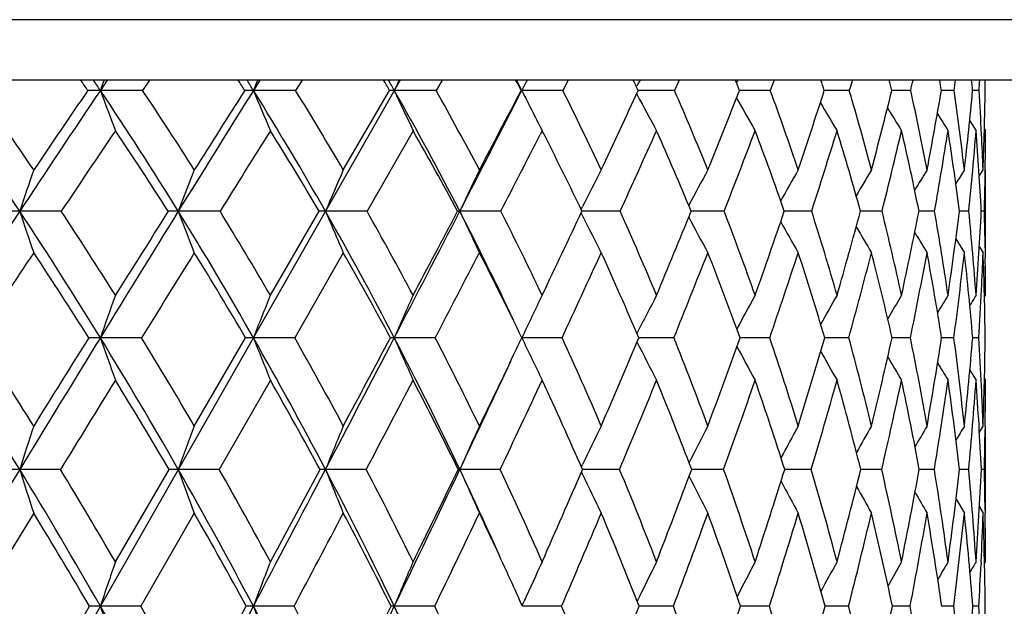
# Model space of a CAD drawing. Units: inches. Extents: x 0 to 11, y 0 to 8.5.
# Drawn here: x 3.3 to 3.5, y 6.3 to 6.4 of the extents above; entities that cross this region are included whole.
import ezdxf

# ---------------------------------------------------------------- set-up
doc = ezdxf.new("R2010")
doc.units = ezdxf.units.IN
doc.header["$LTSCALE"] = 0.605
doc.header["$MEASUREMENT"] = 0
doc.layers.get('0').update_dxf_attribs({"linetype": 'CONTINUOUS'})

msp = doc.modelspace()

# ---------------------------------------------------------------- linework, layer by layer
at = {"color": 7, "linetype": 'Continuous'}
for p, q in [((3.7162963545, 6.3957034098), (2.4562963545, 6.3957034098)), ((3.7042963545, 6.3837034098), (2.4682963545, 6.3837034098)), ((3.382285075, 6.3837034098), (2.7846896456, 5.3355497263)), ((3.3239715718, 6.3837034098), (3.322581874, 6.3816399083)), ((3.3323975263, 6.3837034098), (3.3309890228, 6.3816283604)), ((3.3543420551, 6.3837034098), (3.3530531264, 6.3816399083)), ((3.3627509418, 6.3837034098), (3.3614479078, 6.3816283604)), ((3.3906007417, 6.3837034098), (3.3894149777, 6.3816283604)), ((3.415694714, 6.3837034098), (3.4146369584, 6.3816283604)), ((3.4294726708, 6.382557829900001), (3.429595973, 6.3827871079)), ((3.4295959729, 6.3827871079), (3.4299662128, 6.383474455599999)), ((3.4299662128, 6.383474455599999), (3.4300897372, 6.3837034098)), ((3.4378056037, 6.3837034098), (3.4368854358, 6.3816283604)), ((3.4492186125, 6.3831481575), (3.4495349426, 6.3837034098)), ((3.4567331713, 6.3837034098), (3.4559589241, 6.3816283604)), ((3.4723060056, 6.3837034098), (3.471684691, 6.3816283604)), ((3.3709539467, 6.365800366), (3.3801797492, 6.3816283604)), ((3.406364225299999, 6.3816283604), (3.4064941847, 6.3816399083)), ((3.4293432197, 6.3809624977), (3.4294625696, 6.3807400977)), ((3.4925550076, 6.3816283604), (3.4900210756, 6.3816359089)), ((3.4975105525, 6.3816283604), (3.4962380046, 6.3816330248)), ((3.4956543881, 6.3755987502), (3.4969285226, 6.373617588099999)), ((3.495654453, 6.375598792100001), (3.4969285226, 6.373617588099999)), ((3.3848366452, 6.373617588099999), (3.3756693883, 6.357583793)), ((3.4105432561, 6.373617588099999), (3.4101716411, 6.372891933200001)), ((3.4111768674, 6.3723766021), (3.4105432561, 6.373617588099999)), ((3.4985898291, 6.3739367201), (3.4987963545, 6.373617588099999)), ((3.4975656439, 6.364597373300001), (3.4983291319, 6.365800366)), ((3.4975657828, 6.364597285), (3.4983291319, 6.365800366)), ((3.4987963545, 6.3493398505), (3.4987963545, 6.365800366)), ((3.3564264073, 6.3408616614), (3.3661663935, 6.357583793)), ((3.3937042402, 6.357583793), (3.3941495032, 6.3575934647)), ((3.4182876267, 6.3579406775), (3.4185754709, 6.3585107695)), ((3.4182935332, 6.3572340848), (3.4185790376, 6.3566684367)), ((3.4189993005, 6.357593345), (3.4184535541, 6.3575934187)), ((3.4189992995, 6.3575933378), (3.4184535913, 6.357593443200001)), ((3.4407857051, 6.3575929845), (3.4402000489, 6.357593230700001)), ((3.440785704, 6.3575929788), (3.440200093, 6.3575932492)), ((3.4592953443, 6.357592385599999), (3.4587416, 6.3575927901)), ((3.4641993302, 6.357583793), (3.4592953443, 6.357592385599999)), ((3.4782071011, 6.357583793), (3.4739103346, 6.3575920508)), ((3.4886656676, 6.357583793), (3.48556868, 6.3575908318)), ((3.4954803153, 6.357583793), (3.4936110487, 6.3575889261)), ((3.4985893296, 6.357583793), (3.4979644655, 6.3575859248)), ((3.492901206, 6.352069761799999), (3.4945976993, 6.3493398505)), ((3.3709539467, 6.3493398505), (3.3612735741, 6.3324231559)), ((3.4975746081, 6.350541053), (3.4983291319, 6.3493398505)), ((3.4975746917, 6.3505411055), (3.4983291319, 6.3493398505)), ((3.4987318219, 6.3502570561), (3.4987549524, 6.3483990539)), ((3.4985992598, 6.3405432413), (3.4987963545, 6.3408616614)), ((3.3308006503, 6.3324231559), (3.3225815838, 6.3324313989)), ((3.3412869363, 6.314854222799999), (3.3515130366, 6.3324231559)), ((3.3612735741, 6.3324231559), (3.3530527988, 6.3324313989)), ((3.42941218, 6.3332837977), (3.4294580702, 6.333374224299999)), ((3.429418482, 6.331565990700001), (3.4294610942, 6.3314820523)), ((3.4367621125, 6.3324231559), (3.4297797259, 6.3324312828)), ((3.4558550556, 6.3324231559), (3.4499342102, 6.3324309889)), ((3.4716012178, 6.3324231559), (3.4667990195, 6.3324304625)), ((3.4838579995, 6.3324231559), (3.4802179603, 6.3324296196)), ((3.4925144014, 6.3324231559), (3.4900694825, 6.332428318300001)), ((3.4974920298, 6.3324231559), (3.4962641239, 6.3324263134)), ((3.495695987, 6.3259788184), (3.4969285226, 6.323956062200001)), ((3.4956960432, 6.3259788526), (3.4969285226, 6.323956062200001)), ((3.3564264073, 6.323956062200001), (3.3462599049, 6.3062032908)), ((3.4986029327, 6.3242714689), (3.4987963545, 6.323956062200001)), ((3.4975928397, 6.3136322807), (3.4983291319, 6.314854222799999)), ((3.4987388884, 6.314849321100001), (3.4987310727, 6.3141959612)), ((3.4987963545, 6.2975218701), (3.4987963545, 6.314854222799999)), ((3.3146388251, 6.3062032908), (3.3065259466, 6.306210009)), ((3.3255698297, 6.2878370183), (3.33625325, 6.3062032908)), ((3.3462599049, 6.3062032908), (3.3381029089, 6.306210009)), ((3.3564264073, 6.2878370183), (3.3663133969, 6.3062032908)), ((3.3755267145, 6.3062032908), (3.367399472, 6.306210009)), ((3.3938376662, 6.3062032908), (3.3941503217, 6.306210009)), ((3.4021742092, 6.3062032908), (3.3941503217, 6.306210009)), ((3.418353613, 6.3067118423), (3.4185765637, 6.3071772217)), ((3.4259610651, 6.3062032908), (3.4185768268, 6.3062099784)), ((3.4466718648, 6.3062032908), (3.4403043043, 6.306209817899999)), ((3.4641190481, 6.3062032908), (3.4588287953, 6.306209489900001)), ((3.4781446105, 6.3062032908), (3.4739795887, 6.3062089411)), ((3.4886215345, 6.3062032908), (3.4856194184, 6.3062080829)), ((3.4954549393, 6.3062032908), (3.4936428914, 6.3062067654)), ((3.4985829406, 6.3062032908), (3.4979771497, 6.3062047239)), ((3.4183578536, 6.305698773300001), (3.4185789811, 6.3052371992)), ((3.4929456605, 6.3003188409), (3.4945976993, 6.2975218701)), ((3.4975990964, 6.2987444778), (3.4983291319, 6.2975218701)), ((3.497599184, 6.29874453), (3.4983291319, 6.2975218701)), ((3.3093106917, 6.2975218701), (3.2979677452, 6.2789813238)), ((3.3412869363, 6.2975218701), (3.3306638822, 6.2789813238)), ((3.4987299076, 6.2981395624), (3.4987376229, 6.2975268315)), ((3.4979333758, 6.2877909753), (3.4979120746, 6.2873260938)), ((3.4986099011, 6.2875208599), (3.4987963545, 6.2878370183)), ((3.3093106917, 6.2598705714), (3.3204201787, 6.2789813238)), ((3.3306638822, 6.2789813238), (3.3225817805, 6.2789866948)), ((3.3412869363, 6.2598705714), (3.351643057, 6.2789813238)), ((3.3611469891, 6.2789813238), (3.3530530209, 6.2789866948)), ((3.3891410061, 6.2789813238), (3.3811084715, 6.2789866948)), ((3.4065553159, 6.2791223664), (3.4069413584, 6.2799773585)), ((3.414392415, 6.2789813238), (3.4066187663, 6.2789866951)), ((3.4366725352, 6.2789813238), (3.4298361955, 6.278986640299999)), ((3.4557795945, 6.2789813238), (3.4500154344, 6.2789864529)), ((3.4715405563, 6.2789813238), (3.466865402, 6.2789861147)), ((3.4808552169, 6.2789850849), (3.4802689032, 6.2789855649)), ((3.4838126869, 6.2789813238), (3.4808552169, 6.2789850849)), ((3.4924848481, 6.2789813238), (3.4901044972, 6.278984710900001)), ((3.4974785034, 6.2789813238), (3.4962829911, 6.2789833935))]:
    msp.add_line(p, q, dxfattribs=at)
for centre, radius, start, end in [((2.7272047424, 5.9700764851), 0.7217237084999999, 34.7665911019, 34.9673669827), ((2.7206358145, 5.9765659829), 0.7255507862999999, 33.9382100875, 34.1348503795), ((4.1968719629, 6.0586182193), 0.9320548112, 159.5870831695, 159.7223719434), ((2.7902867164, 6.0194067446), 0.6678161056, 32.84697928579999, 33.0591435257), ((2.7824938646, 6.0254182068), 0.6726304868, 31.97809055699999, 32.185543105), ((4.153216082, 6.0478808998), 0.8669808714, 157.2104725602, 157.3583095943), ((2.8461494739, 6.0658908827), 0.6203857588, 30.5930723685, 30.8159600217), ((2.8372445817, 6.0715934828), 0.6260326217000001, 29.68663409159999, 29.904259003), ((4.1290655484, 6.0368446468), 0.8236039016, 155.0929418417, 155.2511131854), ((2.8946432902, 6.1096492854), 0.579509217, 27.99059182400001, 28.223180115), ((2.8843921337, 6.1150227623), 0.586238223, 27.0516278865, 27.2783073086), ((4.1169953093, 6.0259083409), 0.7945796348, 153.2374011254, 153.4039260998), ((2.9350805708, 6.1506895647), 0.5458312593, 25.0301795312, 25.2708102311), ((2.9665556716, 6.189204145), 0.5201709479, 21.7109892472, 21.9572150224), ((2.9878940767, 6.2256365664), 0.503586021, 18.044885819, 18.2933650218), ((2.9971284466, 6.26065409), 0.4979402898, 14.0606790895, 14.3069537824), ((2.5931538121, 6.581366765), 0.9128857564, 347.3615032487, 347.4949396137), ((2.9929946842, 6.2957170047), 0.5043978562, 9.806691666699999, 10.0459839069), ((2.7565627773, 6.4890954901), 0.7437968453, 351.6925700075, 351.8540761525), ((2.9722216782, 6.3325374096), 0.5263111995, 5.351964305800001, 5.5788920598), ((2.8631693507, 6.4237985923), 0.6357413693, 356.1966425401999, 356.3840477726999), ((2.9306024658, 6.3738644923), 0.5681926579, 0.7829223317, 0.9921927328000001), ((2.6298900605, 5.9094910703), 0.8115608948, 33.51455659639999, 35.5757440337), ((2.6416696363, 5.9136894291), 0.8063180998, 34.1049402492, 35.4744848713), ((6.664342975499999, 4.1328644613), 4.0279471533, 146.0621578619, 146.473453518), ((6.5827665613, 4.1485499544), 3.9536960831, 145.6110539951, 145.8885499583), ((3.32257384, 6.114009492), 0.2676304164, 89.9982800471, 90.5322605895), ((3.3227215414, 3.4229995957), 2.9586403159, 89.8398952365, 90.002704741), ((2.6997151084, 5.9625893176), 0.7507106001, 31.7472873909, 33.9317687751), ((4.8327251879, 6.939533197899999), 1.6098999196, 200.2757772708, 200.5804497976), ((2.7116305133, 5.9674011133), 0.7451101768, 32.3225530352, 33.7746233259), ((9.7373646012, 2.3955203119), 7.526525257, 148.0209230302, 148.2364743495), ((9.3508366489, 2.562317128), 7.112044185, 147.5189811084, 147.6700132985), ((3.3530592005, 6.252739916399999), 0.128899992, 90.00269990839999, 90.7669511528), ((3.3531958911, 3.4340987679), 2.9475411438, 89.83959296020001, 90.00277513120001), ((2.7621766359, 6.0128331654), 0.6965295690000001, 29.6676829915, 31.9711288431), ((4.7355936625, 6.9582597773), 1.4979682264, 202.6396830685, 202.9725523148), ((2.7741994196, 6.0181677773), 0.6906260801, 30.2224542167, 31.7542463656), ((3.3811292481, 6.3426172904), 0.0390226234, 90.0303343745, 91.3942591938), ((3.3812531539, 3.498220211), 2.8834197009, 89.8378180317, 90.00287263269999), ((2.8170032616, 6.060153777899999), 0.6492827978, 27.2648931431, 29.6790074944), ((4.673838359499999, 6.9775077153), 1.4234495794, 204.7467547195, 205.1028286269), ((2.8290786348, 6.0659150049), 0.6431576323, 27.7924706364, 29.3984518472), ((-2.4177230561, 9.356416421799999), 6.539938973200001, 332.7070700732, 332.9438777621), ((-3.0231031596, 9.7516583587), 7.2591427209, 332.1974051616, 332.3385465651), ((3.4066392389, 3.6130464114), 2.7685935007, 89.8344877236, 90.0030018824), ((4.6395971502, 6.9989722764), 1.3790004265, 206.5940707172, 206.8023268765), ((2.8757480968, 6.1106505735), 0.6031833604, 25.0244741523, 26.6953263514), ((0.4828555122, 7.7387647738), 3.244290013, 334.9635904396, 335.2717239359), ((4.6091745982, 7.0139627785), 1.3389142742, 208.2251412801, 208.571628921), ((3.4291447745, 3.7829871251), 2.5986527639, 89.8293316128, 89.9888572434), ((2.9110227578, 6.1515017594), 0.5740120283, 21.9214242808, 23.6350181582), ((1.5884706515, 7.1127141841), 1.9997830484, 338.0685250971001, 338.5565606307), ((3.4485514318, 3.9950590692), 2.3865807869, 89.8221645248, 89.9694930964), ((2.9412509677, 6.1919124275), 0.5485584887, 18.4810323498, 20.2333553297), ((2.1264955222, 6.812424096699999), 1.4077506592, 341.5026655582, 342.1806360851), ((3.4646803293, 4.240056457), 2.1415833578, 89.8126054384, 89.9457672621), ((2.9578022856, 6.229447098600001), 0.5359424064, 14.7390875401, 16.4961415916), ((2.4392816947, 6.6389227547), 1.0721973227, 345.2423265580001, 346.1152741401999), ((3.4773857891, 4.5090537481), 1.8725860137, 89.80006158350001, 89.91549652290001), ((2.9614032916, 6.2661473263), 0.5351260745, 10.7324722874, 12.4625564745), ((2.6377799464, 6.527109489), 0.8645702765000001, 349.2468980458, 350.3127591107), ((2.949715619, 6.303526076), 0.5484291828, 6.520014769299999, 8.1873777901), ((2.7687908427, 6.4490366279), 0.7305640755, 353.4578425933, 354.7058572478), ((2.9290897841, 6.344387404500001), 0.5696394111, 2.8732661163, 3.7484634185), ((2.8554953503, 6.3904910257), 0.6433077797, 357.8004025587, 359.21062764), ((4.5939074787, 7.0301079322), 1.3163525856, 209.5897806305, 209.9153008605), ((4.5845627508, 7.0438953548), 1.3012298009, 210.7193895466999, 211.0048737803), ((4.6265840847, 6.992404759299999), 1.3644240031, 206.8025712039, 206.9694471187), ((4.5781826255, 7.0544367125), 1.2903254816, 211.6090507237, 211.8457080791), ((4.5750453948, 7.062481599), 1.2841132344, 212.2650336792, 212.4423778981), ((6.816566402599999, 4.0182948591), 4.211247111, 145.9930540494, 146.2558022363), ((2.6925213104, 5.946630025599999), 0.7635894226000001, 32.5602933074, 33.9994366952), ((10.3444679115, 1.9993036606), 8.2442310982, 147.9546123218, 148.0859811477), ((2.7565452012, 5.998234864400001), 0.7076507970999999, 30.5177618483, 32.0367583852), ((2.8127904759, 6.0467746839), 0.6588346559, 28.1483336385, 29.74181411280001), ((-1.9272556428, 9.1067798637), 5.996855278200001, 332.7135350481001, 332.8779847311), ((0.7760887394, 7.5636345583), 2.9115259713, 335.5289623072001, 335.8751577263), ((2.8997925872, 6.1348395787), 0.5845164110000001, 22.4002465698, 24.1109700568), ((1.7252040469, 7.0294573719), 1.8480261691, 338.680837961, 339.2135034938), ((2.928893253, 6.1748610526), 0.5604731729, 19.0270883364, 20.7703251182), ((2.2059196821, 6.7626085855), 1.3218595824, 342.1572694082001, 342.8858968327), ((2.9468245037, 6.2129434901), 0.5465735155, 15.3450286805, 17.0955520251), ((2.4906984519, 6.6050427465), 1.0180418783, 345.9319907438, 346.8604357273001), ((2.9519266161, 6.2500620597), 0.5443677249000001, 11.3917816441, 13.1187900492), ((2.6729716636, 6.5019752858), 0.8283752840999999, 349.9616759575, 351.086037238), ((2.9419490022, 6.287669242100001), 0.5560752832, 7.2228317966, 8.8914194103), ((2.7934489777, 6.429075093400001), 0.7056621040000001, 354.1853340187999, 355.4925155556999), ((2.9137335137, 6.327883756799999), 0.5849854714, 2.910189601199999, 4.483927019599999), ((2.9024791119, 6.3430072511), 0.5962858144, 2.1906735003, 2.8775426868), ((2.8866576349, 6.3736302093), 0.6121387197, 359.3422489101, 359.9988186657001), ((2.8598053923, 6.0917925188), 0.6186581520000001, 25.4437913061, 26.9708110026), ((4.256531577200001, 6.03974807), 1.0017671913, 161.0055166013, 161.5012062036), ((4.1955176288, 6.029593854500001), 0.9180113803, 158.5164864975, 159.0659192432), ((4.1603573206, 6.0189580329), 0.8622396943999999, 156.2806219194, 156.8749443303), ((4.1411511718, 6.0082250114), 0.824663452, 154.3036580521, 154.9347740363), ((4.1322334472, 5.997601846799999), 0.7997268052, 152.5867313314, 153.1735036524), ((4.1292161034, 5.9877110412), 0.7830162548999999, 151.1274645371, 151.7123608217), ((4.1300199231, 5.978626833300001), 0.7725257858, 149.9219816931, 150.4447505718), ((4.1326338219, 5.9707801282), 0.7662020475, 148.9653586835, 149.4115001665), ((4.1362078749, 5.9642085936), 0.7632351524, 148.2529301415, 148.6062661018), ((4.1390642736, 5.9596495847), 0.7617713716, 147.7803641068, 148.0223614357), ((2.8531379843, 6.374030176000001), 0.6456608418, 358.5403942745, 359.1828006712), ((2.8684389189, 6.373801705599999), 0.6303582051, 359.1837296131, 359.345671958), ((7.1087357319, 3.8379857998), 4.5612746561, 146.4687903214, 146.8471342553), ((3.3065430703, 5.9570116734), 0.4005817917, 90.00253297299999, 90.39815532790003), ((3.3065650202, 2.8471463165), 3.5104471484, 89.8655030669, 90.0006472971), ((2.5825767841, 5.877929130599999), 0.8684350381, 31.5577581439, 33.5271353919), ((4.8779967388, 6.8833179756), 1.6570783181, 198.4972962743, 198.7984889252), ((2.5971037061, 5.8837603105), 0.8600026384999999, 32.1076423884, 33.4326128368), ((10.6353044211, 1.839110282), 8.5828812151, 148.2338928986, 148.4312489767), ((10.127035213, 2.0719926835), 8.0301415748, 147.7450138137, 147.8859906268), ((3.3381249734, 6.144371456699999), 0.2132220092, 90.00610894969999, 90.5457595033), ((3.3381160212, 2.7968071001), 3.5607863647, 89.86645851249999, 90.00022176010002), ((2.654629982, 5.934471727000001), 0.8038447184999999, 29.6743882307, 31.7606839396), ((4.7558614107, 6.8999014771), 1.5179390792, 200.9323859229, 201.2663126272), ((2.6690662784, 5.9407137395), 0.7953504298, 30.2059007119, 31.6099502646), ((3.3674265452, 6.2755341623), 0.0820593072, 90.01942500629998, 90.87990274760001), ((3.3674446859, 2.8605925157), 3.4970009494, 89.8652441966, 90.00075304219999), ((2.7181202566, 5.9875195512), 0.7473401036, 27.4851857624, 29.6821535298), ((4.6780756382, 6.917271520700001), 1.4251713926, 203.1231851709, 203.4844778162), ((2.7324606888, 5.9940958321), 0.7388104825, 27.9925623954, 29.471515334), ((-3.3185097376, 9.820744982699999), 7.5533576984, 332.4952011698, 332.7101800976), ((-4.0403305192, 10.2890728346), 8.4096063456, 331.9989186275, 332.1278767191), ((3.3941980001, 2.9617472259), 3.3958462392, 89.86325157260002, 90.00081825480001), ((2.775237525, 6.0383897264), 0.6963785346, 25.2853094217, 27.2824124798), ((4.6284171065, 6.9348003077), 1.3625653218, 205.0632022187, 205.4469460296), ((2.7870184926, 6.043991409), 0.6905903833, 25.4598767459, 27.0066030812), ((0.0117919861, 7.9597883451), 3.7646293048, 334.5301458132, 334.8117172661), ((3.4181904119, 3.1356111506), 3.2219822887, 89.8597972269, 89.9856157361), ((2.832217018, 6.0905809629), 0.6511200602, 22.6055574427, 24.2090418185), ((1.2851035314, 7.2358337113), 2.3271830112, 337.3827579168, 337.8280442984), ((3.4391779217, 3.3614939445), 2.9960994657, 89.8548281401, 89.96925364229999), ((2.8672811642, 6.1342076913), 0.6210501428, 19.4357290734, 21.080227293), ((1.9054216968, 6.8873267685), 1.6411703252, 340.5506869218, 341.1686469366001), ((2.8911521044, 6.175444399), 0.6012968334000001, 15.968023504, 17.6325256108), ((2.2675819494, 6.685061332999999), 1.2499900064, 344.0164154971, 344.8121741794), ((2.9024149219, 6.2151691406), 0.5931429565999999, 12.234266807, 13.8925448661), ((2.4992346397, 6.554290520299999), 1.0057589398, 347.7482938026, 348.7213695637), ((2.8991669012, 6.2546629072), 0.5984158289, 8.281975966599997, 9.9034786379), ((2.6541326056, 6.4630117974), 0.8460733590999999, 351.6990281921, 352.8418473496), ((2.8787904652, 6.2957520681), 0.6197818434000001, 4.173850394900001, 5.7255629826), ((2.7588539067, 6.394982794700001), 0.7400562381, 355.8061522043, 357.1033038421), ((2.8506729382, 6.34131819), 0.648120529, 0.7902473665, 1.4380786023), ((4.5956218732, 6.9511130433), 1.3186334696, 206.7952485023, 207.1525524468), ((4.5760566924, 6.966883349), 1.2899505915, 208.2467447307, 208.6027649311), ((4.5635670715, 6.9805277087), 1.2700026954, 209.4828257223, 209.8015382823), ((4.5561157074, 6.9919595212), 1.2567315202, 210.480856944, 210.7532643663), ((4.5510297582, 7.000317309600001), 1.2472257854, 211.2461765392, 211.4624963521), ((7.3106041725, 3.6887021376), 4.8051371009, 146.37830255, 146.6201991971), ((2.5738770734, 5.8604309453), 0.8831163709000001, 32.3074382151, 33.6155620608), ((11.451465954, 1.3103102202), 9.548131928, 148.1464216977, 148.2658553924), ((2.6478095201, 5.9185852855), 0.8163702727, 30.4591704338, 31.8465467162), ((2.712987389, 5.973059317100001), 0.7579624205, 28.3019568132, 29.7645475134), ((-2.6691744063, 9.4900059163), 6.8319039108, 332.4720045470999, 332.6318730448), ((2.7691999198, 6.0239555528), 0.7080385785, 25.8276142425, 27.3585446027), ((0.3669604902, 7.7503092373), 3.3612303314, 335.0494790658, 335.3671167072999), ((2.815972402799999, 6.0714605226), 0.6669789433, 23.0329652154, 24.6216190637), ((1.4477402259, 7.1382026236), 2.1460402177, 337.9464697674, 338.4329414088), ((2.8525740059, 6.115913164), 0.6353889927, 19.922689095, 21.5538810838), ((1.9985830345, 6.829792396699999), 1.5398109965, 341.1551459291, 341.8189645218), ((2.8779924123, 6.157871657799999), 0.6141367863, 16.512379808, 18.165810246), ((2.3272958559, 6.6464175629), 1.1866032399, 344.6558530761, 345.5011975597), ((2.8908686661, 6.198187316599999), 0.6044448378, 12.8313017826, 14.4815578668), ((2.5398511475, 6.525949253099999), 0.9636396043000001, 348.4146004548001, 349.4395218196), ((2.8893759239, 6.238097991599999), 0.6080549863, 8.9241064413, 10.5414637386), ((2.6825115631, 6.4407619626), 0.8172159416, 352.3818372495, 353.5768642561), ((2.8710096132, 6.279361844099999), 0.6275022092, 4.8506984406, 6.4028487798), ((2.7937696065, 6.3758515325), 0.7050581494, 357.2422165928, 357.8450491355), ((2.8322256721, 6.3244695993), 0.6665675875, 0.6836756692, 2.1382546653), ((2.8191090684, 6.340897025), 0.679687287, 359.9970189521, 0.6324133678999999), ((2.7617945497, 6.3773728962), 0.7370693736, 356.5036812556, 357.2436811294), ((4.248839182, 6.0088488372), 0.9811517784999999, 160.2211312753, 160.7434433402), ((4.1988095951, 5.998868008200001), 0.9091584537999999, 157.9036604162, 158.4759049632), ((4.1699132606, 5.9886093073), 0.8604806872, 155.8349262302, 156.4487129735), ((4.1542332861, 5.9784435108), 0.8272978766, 154.0189053204, 154.6666239196), ((4.1470340559, 5.9686220585), 0.8049592809999999, 152.4557942987, 153.0552431559), ((4.1449245413, 5.9595457456), 0.7900905523, 151.1431415511, 151.695283085), ((4.1457399764, 5.9515031518), 0.7805390903, 150.0771905082, 150.5605276865), ((4.1479192355, 5.9447916766), 0.7747281615, 149.2537147131, 149.6529753612), ((4.1506627324, 5.9394967929), 0.7718793055, 148.6688235044, 148.9669429986), ((4.1527168222, 5.9361421568), 0.7706206404000001, 148.3192053848, 148.4955572037), ((2.4524544232, 5.785311394600001), 1.000386692, 31.37903427889999, 33.1551818778), ((2.4679217317, 5.7909632026), 0.9911595143999999, 31.90846653929999, 33.1128219917), ((11.5440648439, 1.2803031229), 9.6497039909, 148.4291393733, 148.6116986633), ((10.954376734, 1.5536433085), 9.0064512523, 147.9543207519, 148.0860852099), ((3.3226374118, 5.995620565299999), 0.3368108382, 90.00949704460001, 90.4009662738), ((2.5362622008, 5.8492779425), 0.9228951373000001, 29.6768222732, 31.5686195636), ((4.7959010095, 6.8471319162), 1.5606366497, 199.2567359366, 199.5866661811), ((2.5514997045, 5.8553715703), 0.9137221566, 30.1900013686, 31.4730186919), ((3.3531017617, 6.1794687052), 0.1529627015, 90.0183401826, 90.59510507490002), ((2.6101389369, 5.9089208), 0.8551504158, 27.683303196, 29.6860330177), ((4.6978543231, 6.862820646), 1.4456154029, 201.5242586969, 201.8858059312), ((2.6251879744, 5.9153932001), 0.8460118168, 28.1752194201, 29.5337610958), ((-4.2398858628, 10.3000543771), 8.5919487313, 332.3004116602, 332.4977252824), ((-5.068125691100001, 10.8365097091), 9.5741022279, 331.8176119414999, 331.9368270326), ((3.3811505217, 6.2930655712), 0.0393658504, 90.06155984690001, 91.1741502032), ((3.381028308, 2.2263068101), 4.106124589599999, 89.8851892293, 89.99888484370001), ((2.6742197741, 5.964482347100001), 0.7969176798000001, 25.3921741874, 27.49784543440001), ((4.6349272718, 6.8789461587), 1.3677501899, 203.5514285593, 203.9393013125), ((2.6890785, 5.9712598409), 0.7878374439, 25.8568021393, 27.2854350826), ((-0.4742602275, 8.1922331526), 4.303403809700001, 334.1348585838, 334.3945294794), ((3.4064184484, 2.3757091071), 3.9567222925, 89.88304216499999, 89.99890898549998), ((4.5946614445, 6.894925636), 1.3145882011, 205.3334919047, 205.7428851989), ((2.7429377432, 6.0232315069), 0.7393165928000001, 23.2316161623, 24.7218042702), ((0.9690736069, 7.3684081615), 2.6698950308, 336.7586585618, 337.168358777), ((4.5680354276, 6.9095372659), 1.2769100762, 206.9169460264, 207.296312227), ((2.7862447148, 6.0716748486), 0.7008299112999999, 20.3031810041, 21.8425015362), ((1.6735724235, 6.9700905846), 1.8873502598, 339.6855220022001, 340.2532182859), ((2.8181922812, 6.117133142999999), 0.6730257079, 17.0843584907, 18.6558970272), ((2.0865355013, 6.7377846912), 1.4385587657, 342.9026593643, 343.6333459996), ((2.8376510031, 6.1603964346), 0.656875991, 13.5998725288, 15.1820088207), ((2.3524745883, 6.5869917211), 1.1561200375, 346.385468404, 347.2796804378), ((2.843086469, 6.2025820736), 0.6537942038, 9.8880706075, 11.4548840111), ((2.5322013918, 6.481595368400001), 0.9694147868, 350.0957681844001, 351.148234142), ((2.832409406, 6.2452409084), 0.6658373295000001, 6.0012426343, 7.523698355900001), ((2.6557548242, 6.4032946159), 0.8434921886, 353.981459312, 355.1802416309), ((2.8124991476, 6.29106651), 0.6862402064, 2.647597645, 3.4550554484), ((2.7396896761, 6.3416359438), 0.7591120369, 357.9781665742, 359.304625937), ((4.5516306205, 6.923016289900001), 1.2513960561, 208.2518694059, 208.6014145191999), ((4.5415799889, 6.934653999999999), 1.2340371119, 209.3553448404, 209.6617122499), ((-0.3166634477, 8.0691031741), 4.1082759332, 334.5890490641, 334.9212062812), ((4.5349117277, 6.943652187100001), 1.2216639311, 210.2276358845, 210.4812127727), ((4.5314857257, 6.9505059567), 1.2142750351, 210.8738569541, 211.0634371722), ((12.2812344504, 0.7973972308), 10.5236296645, 148.3211802806, 148.4346881223), ((2.5288344978, 5.8323986375), 0.9361708662999999, 30.4050087751, 31.6731130807), ((2.6044630972, 5.893538181599999), 0.8664342858, 28.4427074901, 29.786482233), ((-3.6188374027, 9.9855140953), 7.903066329, 332.253863551, 332.3991922484001), ((2.6701134182, 5.9504184165), 0.8064487981, 26.1788610231, 27.5930346395), ((-0.09942215630000001, 7.967781905800001), 3.8758251509, 334.614710415, 334.9048474004), ((2.7256102263, 6.0033140339), 0.7562701671, 23.6096922078, 25.0860009293), ((1.1415094085, 7.262715745), 2.4766177433, 337.2806715609999, 337.7252069365), ((2.7704813954, 6.0525946097), 0.7162285620000001, 20.7376238399, 22.264045744), ((1.7730127073, 6.907213033400001), 1.7782990992, 340.2468249348, 340.8534286946), ((2.8039653105, 6.0987958298), 0.6869254298, 17.5739160787, 19.1340694581), ((2.1508070585, 6.6952588781), 1.3697272107, 343.4986021371, 344.2715800131999), ((2.824980763, 6.142689413099999), 0.6692817301, 14.1412069478, 15.7141142523), ((2.3966423901, 6.5557011467), 1.1099082092, 347.0093860709, 347.9481594692), ((2.8320516983, 6.1853616749), 0.6646461958, 10.4754058107, 12.035842788), ((2.5634703459, 6.4570568715), 0.9373694706999999, 350.738951197, 351.8367550258), ((2.8231681327, 6.2283150901), 0.6749840259000001, 6.6262734627, 8.145864206599999), ((2.6780231398, 6.3829924272), 0.821030644, 354.6334120650999, 355.8765775673), ((2.7955460494, 6.2736167739), 0.7031866165, 2.6561068537, 4.1051662297), ((2.7673163471, 6.323972115), 0.7314800076000001, 359.2854241591, 359.9987426017), ((2.7855731826, 6.2897798724), 0.7131968636, 2.0148021639, 2.650929773700001), ((4.3175823563, 5.985267489299999), 1.060772909, 161.8983183386, 162.3888517461), ((4.2480916632, 5.9759313962), 0.9680720506, 159.5065176646, 160.0517345355), ((4.2066818907, 5.966152499700001), 0.9055573356000001, 157.3519990022, 157.9433655752), ((4.1827406864, 5.9562842346), 0.8627414507, 155.4418239312, 156.0714251014), ((4.1698514456, 5.9466709462), 0.8332939042, 153.7786070778, 154.365544262), ((4.1639513773, 5.937616999299999), 0.8132110684, 152.3618508126, 152.9376572648), ((4.1623102731, 5.9294175307), 0.7997931468, 151.1890935341, 151.7038991344), ((4.1629949262, 5.922376218999999), 0.7911074484999999, 150.2568875791, 150.6961137712), ((4.1648742237, 5.916637043500001), 0.7860418554, 149.5616702797, 149.909262404), ((4.166639629100001, 5.9126475263), 0.7832053256999999, 149.1001318948, 149.3376483832), ((2.7357225841, 6.324339473999999), 0.7630759102, 358.6381111023001, 359.2383487827), ((12.466338938, 0.7172310578), 10.730277711, 148.6100030322, 148.7801344074), ((3.3065528317, 5.794062206900001), 0.5121478028, 90.00300773049999, 90.2934877244), ((2.4035451533, 5.7553013717), 1.0577687081, 29.6753493917, 31.3873691984), ((4.8589090926, 6.7989935689), 1.6287200707, 197.6113544753, 197.9323057029), ((2.4191800817, 5.7608195137), 1.0484702311, 30.1757272542, 31.3437205269), ((3.3381311781, 6.043799218999999), 0.2624107915, 90.0061723987, 90.4100375295), ((2.4901440871, 5.822823358300001), 0.9760618923000001, 27.8624702001, 29.6856963193), ((4.7348570189, 6.8131646666), 1.4859088359, 199.9484657149, 200.3052644605), ((2.5055124301, 5.8288173609), 0.9668265834, 28.3443354358, 29.5884006186), ((-5.1838721237, 10.7952642851), 9.657942544700001, 332.1198791496, 332.3024355321), ((3.3674291282, 6.2136241449), 0.0925858689, 90.01835244899999, 90.6904751512), ((2.5654663479, 5.885312557200001), 0.9056773159, 25.7645346673, 27.6928947531), ((4.6552160512, 6.828007888099999), 1.3895123491, 202.056820554, 202.4438940945), ((2.5806059607, 5.8917122966), 0.8964941656000001, 26.222603241, 27.5386307418), ((-0.7403687631, 8.2701949488), 4.5772792035, 334.2134299408, 334.5912826667), ((-0.9708076497, 8.4338584773), 4.8556199734, 333.7705797268, 334.0119268359), ((2.6372059475, 5.9466906469), 0.837985058, 24.1347613017, 25.4059137499), ((4.6038172983, 6.8429867605), 1.3234135691, 203.9287415343, 204.3409159589), ((2.6446319119, 5.949920464), 0.8371426311, 23.8068509114, 25.1882633749), ((0.6436863718, 7.5090199152), 3.0243651707, 336.1852038555, 336.5649779553), ((2.6973978088, 6.0038906389), 0.7887948768999999, 21.0986563012, 22.5356927068), ((1.4334672566, 7.059830365599999), 2.1436787242, 338.8920971141, 339.4173704291), ((2.7383895435, 6.0541863248), 0.7517821478, 18.1071923794, 19.5862850088), ((1.898131559, 6.7965638875), 1.6359203385, 341.8821290977999, 342.5576513678), ((2.7667723091, 6.1015586034), 0.7267543756, 14.8515489945, 16.35495314769999), ((2.1991139328, 6.624932283300001), 1.3141058133, 345.1362910529, 345.9632388965), ((2.7813495975, 6.147019495), 0.7147466481, 11.3625984042, 12.8684656857), ((2.4043367618, 6.504683165399999), 1.0993490218, 348.6238313894, 349.5986048708999), ((2.7804701715, 6.1919274803), 0.7173125634999999, 7.683844673999999, 9.1669087913), ((2.5473325453, 6.415448672999999), 0.9525956518, 352.3013961454, 353.4147280056), ((2.7618598568, 6.238102420900001), 0.7367492609999999, 3.8707215323, 5.3036636215), ((2.6465601934, 6.345604925599999), 0.8523282386, 356.1137077913, 357.3503726259), ((2.7352195171, 6.288257269400001), 0.7635743422, 0.7415512271, 1.3467267235), ((4.5696772309, 6.8569730469), 1.2764950554, 205.6089853157, 205.9936366698), ((4.5486274856, 6.8703977148), 1.2447582632, 207.0246855143, 207.4019888272), ((4.5351807536, 6.8821318116), 1.2225044615, 208.2306482487, 208.5683503873), ((4.527009805400001, 6.891991486699999), 1.2073881827, 209.2073964345, 209.4958143228), ((4.521600229, 6.8992811161), 1.1967300993, 209.9591676328, 210.1878212411), ((2.3935238921, 5.7361841572), 1.0741347635, 30.3535481715, 31.5064965144), ((2.4821976349, 5.8055011451), 0.9900095058, 28.5717049281, 29.8007856063), ((-4.5902383856, 10.4967029792), 9.0007613756, 332.0567952814, 332.1903116218), ((2.5593550832, 5.869565033400001), 0.9175182665, 26.5015104435, 27.8027232046), ((-0.5803888708, 8.1963166284), 4.4083264527, 334.2188444248, 334.4861565109), ((2.630565437, 5.9313013515), 0.8503760113, 24.5200691375, 25.5092724407), ((0.8237996265, 7.396083813400001), 2.821185738, 336.6735694611, 337.0830008083), ((2.6797492804, 5.9837349226), 0.8061371401, 21.4844287872, 22.9076910057), ((1.5378013635, 6.9920306914), 2.028337035, 339.4182283059, 339.9766503129), ((2.7223959903, 6.034869927100001), 0.7674783043000001, 18.5462130766, 20.0126246983), ((1.9659519111, 6.750375093500001), 1.5626255509, 342.4421990069, 343.1538510857), ((2.7524039904, 6.0829690254), 0.7408628778, 15.3415806724, 16.8339257098), ((2.24604861, 6.590791915800001), 1.2645380009, 345.7247359873001, 346.5899383016001), ((2.7686299756, 6.1290238772), 0.7272677744, 11.8993387998, 13.3963726883), ((2.437857119, 6.4778789535), 1.0646986979, 349.2332529844, 350.2472214079), ((2.7694872458, 6.1743588969), 0.7281728381, 8.2607333691, 9.7378061869), ((2.5714793913, 6.393328302), 0.9280766579, 352.9226865156, 354.0747342054), ((2.7527893114, 6.2207409752), 0.7457714061, 4.4790230618, 5.9093580878), ((2.6761104632, 6.3260506928), 0.8227134573999999, 357.3345497599, 358.0127845440001), ((2.7154803752, 6.2705425987), 0.7833135112999999, 0.6172658521, 1.9737999508), ((2.7067991219, 6.2878816699), 0.7919972339, 359.9967697508001, 0.6977811134), ((4.3096144767, 5.9506739615), 1.0402032466, 161.0870101609, 161.6015336314), ((4.2520622426, 5.9413886989), 0.9603072359999999, 158.8526182833, 159.4177239823), ((4.2175584219, 5.9318449295), 0.9056246047, 156.8530868463, 157.460671345), ((4.1974549929, 5.9224580808), 0.8676012042, 155.0936103619, 155.6645679748), ((4.1868403747, 5.9133872518), 0.8414365536, 153.5758628413, 154.1719560029), ((4.181984459100001, 5.9050611874), 0.8234207523999999, 152.2988019809, 152.8399117943), ((4.1806292146, 5.897721789199999), 0.8113278893000001, 151.2600177308, 151.7337414605), ((4.1811206888, 5.891640914400001), 0.8035043016, 150.4564326527, 150.8475805961), ((4.1824406774, 5.8869799473), 0.798939205, 149.8850382648, 150.1767769749), ((4.183605991499999, 5.884051397), 0.7965982515000001, 149.5432770836, 149.7152934248), ((2.6432290141, 6.327549435800001), 0.8556290384999999, 356.7459678887, 357.3055174869001), ((2.6154513015, 5.924395325599999), 0.8669931764, 24.1410026795, 24.5207739842), ((2.2490688809, 5.6481650142), 1.2171329408, 29.67942987170001, 31.2172792307), ((2.2708117158, 5.656404182), 1.201104411, 30.1606498878, 31.2207825932), ((3.3225627922, 5.851648997000001), 0.4273376983, 89.9974541222, 90.28727450270001), ((2.3518077924, 5.725627073099999), 1.1174117446, 28.0351029515, 29.6839619988), ((4.7820557859, 6.764395965599999), 1.5380788447, 198.3967087802, 198.7462034797), ((2.3726437867, 5.733940805800001), 1.102212171, 28.4999747207, 29.6365818032), ((-6.1775180055, 11.3205409588), 10.7818854328, 331.9522749607, 332.1217130542), ((3.3530502422, 6.0946456354), 0.1843410594, 89.99913635320002, 90.43737709569999), ((2.4410391346, 5.796676885), 1.0316937925, 26.1163941295, 27.871695954), ((4.6819779267, 6.7779757641), 1.4195180508, 200.5803169419, 200.9642389416), ((2.4611453727, 5.8050608743), 1.0171546107, 26.5602854898, 27.7702739895), ((-1.2399657873, 8.511173271799999), 5.131957153, 333.8676738126, 334.2173692222), ((-1.5005735801, 8.695725405900001), 5.446574080900001, 333.4340919339, 333.6586408935), ((3.3811224707, 6.238505645599999), 0.0404810516, 90.0198140472, 90.9335593391), ((4.6172018307, 6.7919336316), 1.3382979312, 202.5371923009, 202.9500456191), ((2.517587995, 5.8620179427), 0.9589215576000001, 23.9200999514, 25.774536142), ((2.537065866, 5.8704444356), 0.94495208, 24.3375795062, 25.6159059345), ((2.6006537856, 5.9306996951), 0.8851387744, 21.8319899193, 23.171013744), ((1.182587822, 7.157490766), 2.4128971542, 338.1604101619, 338.6484677173), ((2.6517567387, 5.986470232), 0.8376488205, 19.0498191981, 20.43869236579999), ((1.7016167363, 6.8616541314), 1.842935609, 340.9413824319, 341.5688068028), ((2.6898668835, 6.038520310599999), 0.8027725579, 16.0056545306, 17.4298659332), ((2.0391808098, 6.668142331), 1.4797747561, 343.9842678272, 344.7526464756999), ((2.7141209039, 6.0878103415), 0.7811727556999999, 12.7242382346, 14.1654676614), ((2.2709399823, 6.5322539472), 1.2355668853, 347.264408706, 348.1713816187), ((2.7232535237, 6.135573461799999), 0.7739612753, 9.241643731, 10.6780839848), ((2.7154932775, 6.1834063301), 0.7828476738, 5.6052724851, 7.012525525), ((2.5493665505, 6.3528626369), 0.9497944245000001, 354.3813081744, 355.5386472227), ((2.7001723892, 6.234017894), 0.7985729459, 2.6243478653, 3.2277300576), ((2.6286963508, 6.2885106401), 0.8701042625, 358.1137300566, 359.3724883952999)]:
    msp.add_arc(centre, radius, start, end, dxfattribs=at)

doc.saveas('drawing.dxf')
